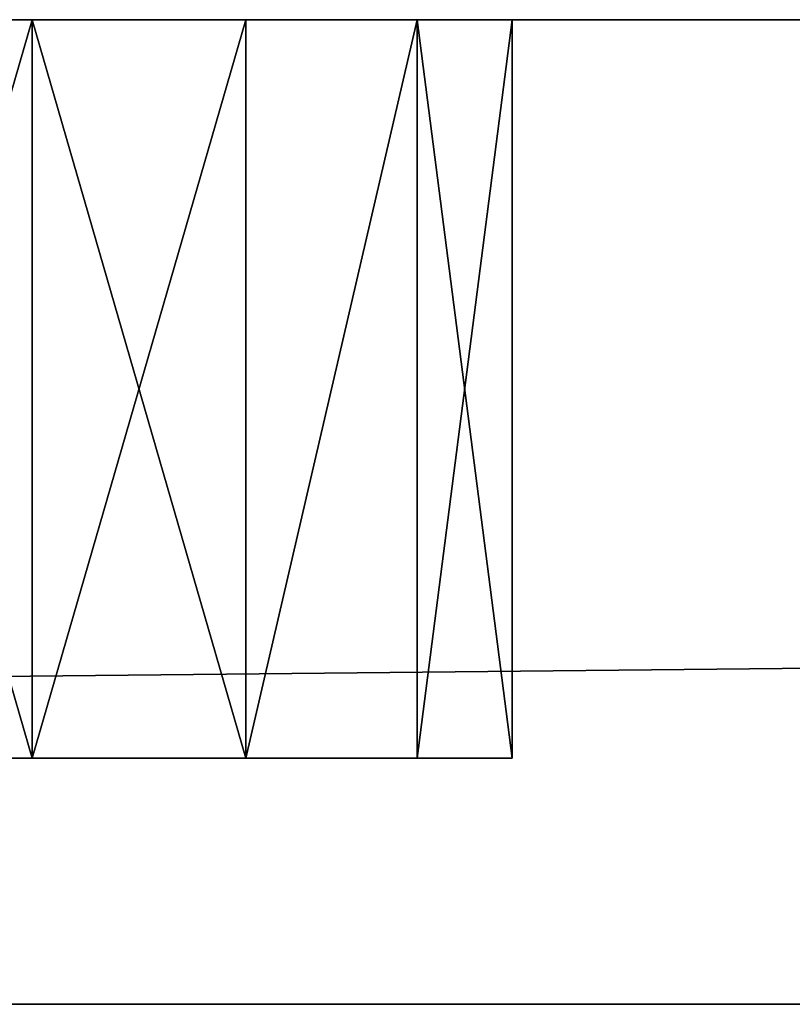
# Model space of a CAD drawing. Extents: x -225 to 225, y -18 to 4.
# Drawn here: x -65 to -62, y 0 to 4 of the extents above; entities that cross this region are included whole.
import ezdxf

# ---------------------------------------------------------------- set-up
doc = ezdxf.new("R2010")
doc.units = 0
doc.header["$MEASUREMENT"] = 0

msp = doc.modelspace()

# ---------------------------------------------------------------- linework, layer by layer
for points in [[(-195, 4, -160), (195, 4, -160), (-195, 0, -160)], [(-195, 0, -160), (195, 4, -160), (195, 0, -160)], [(195, 4, 160), (-195, 0, 160), (195, 0, 160)], [(195, 4, 160), (-195, 4, 160), (-195, 0, 160)], [(-52, 4, -119), (-195, 4, -160), (-78, 4, -119)], [(-26, 4, -119), (-195, 4, -160), (-52, 4, -119)], [(0, 4, -119), (-195, 4, -160), (-26, 4, -119)], [(195, 4, -160), (-195, 4, -160), (0, 4, -119)], [(-52, 4, 119), (-78, 4, 119), (-195, 4, 160)], [(-26, 4, 119), (-52, 4, 119), (-195, 4, 160)], [(0, 4, 119), (-26, 4, 119), (-195, 4, 160)], [(195, 4, 160), (0, 4, 119), (-195, 4, 160)], [(-52, 4, -119), (-78, 4, -119), (-77.132202, 4, -118.802002)], [(-52.867802, 4, 118.802002), (-77.132202, 4, 118.802002), (-78, 4, 119)], [(-52, 4, 119), (-52.867802, 4, 118.802002), (-78, 4, 119)], [(-53.563702, 4, -118.247002), (-77.132202, 4, -118.802002), (-76.436302, 4, -118.247002)], [(-52.867802, 4, -118.802002), (-77.132202, 4, -118.802002), (-53.563702, 4, -118.247002)], [(-52, 4, -119), (-77.132202, 4, -118.802002), (-52.867802, 4, -118.802002)], [(-52.867802, 4, 118.802002), (-76.436302, 4, 118.247002), (-77.132202, 4, 118.802002)], [(-53.949902, 4, -117.445), (-53.563702, 4, -118.247002), (-76.436302, 4, -118.247002)], [(-53.949902, 4, -117.445), (-76.436302, 4, -118.247002), (-76.050102, 4, -117.445)], [(-53.563702, 4, 118.247002), (-76.050102, 4, 117.445), (-76.436302, 4, 118.247002)], [(-52.867802, 4, 118.802002), (-53.563702, 4, 118.247002), (-76.436302, 4, 118.247002)], [(-65, 4, -106), (-76.050102, 4, -116.555), (-65.867798, 4, -105.802002)], [(-65, 4, -106), (-53.949902, 4, -117.445), (-76.050102, 4, -117.445)], [(-65, 4, -106), (-76.050102, 4, -117.445), (-76.050102, 4, -116.555)], [(-65, 4, -102), (-65.867798, 4, -102.197998), (-76.050102, 4, -91.445)], [(-76.050102, 4, -90.555), (-65, 4, -102), (-76.050102, 4, -91.445)], [(-65, 4, -80), (-76.050102, 4, -90.555), (-65.867798, 4, -79.801903)], [(-65, 4, -80), (-65, 4, -102), (-76.050102, 4, -90.555)], [(-65, 4, -76), (-65.867798, 4, -76.198097), (-76.050102, 4, -65.445)], [(-65, 4, -54), (-65, 4, -76), (-76.050102, 4, -65.445)], [(-65, 4, -54), (-76.050102, 4, -65.445), (-76.050102, 4, -64.555)], [(-65, 4, -54), (-76.050102, 4, -64.555), (-65.867798, 4, -53.801899)], [(-65, 4, -50), (-65.867798, 4, -50.198101), (-76.050102, 4, -39.445)], [(-76.050102, 4, -38.555), (-65, 4, -50), (-76.050102, 4, -39.445)], [(-65, 4, -28), (-76.050102, 4, -38.555), (-65.867798, 4, -27.801901)], [(-65, 4, -28), (-65, 4, -50), (-76.050102, 4, -38.555)], [(-65, 4, -24), (-65.867798, 4, -24.198099), (-76.050102, 4, -13.445)], [(-65, 4, -2), (-65, 4, -24), (-76.050102, 4, -13.445)], [(-65, 4, -2), (-76.050102, 4, -12.555), (-65.867798, 4, -1.8019)], [(-65, 4, -2), (-76.050102, 4, -13.445), (-76.050102, 4, -12.555)], [(-65, 4, 2), (-65.867798, 4, 1.8019), (-76.050102, 4, 12.555)], [(-76.050102, 4, 13.445), (-65, 4, 2), (-76.050102, 4, 12.555)], [(-65, 4, 24), (-65, 4, 2), (-76.050102, 4, 13.445)], [(-65, 4, 24), (-76.050102, 4, 13.445), (-65.867798, 4, 24.198099)], [(-65, 4, 28), (-65.867798, 4, 27.801901), (-76.050102, 4, 38.555)], [(-65, 4, 50), (-76.050102, 4, 38.555), (-76.050102, 4, 39.445)], [(-65, 4, 50), (-65, 4, 28), (-76.050102, 4, 38.555)], [(-65, 4, 50), (-76.050102, 4, 39.445), (-65.867798, 4, 50.198101)], [(-65, 4, 54), (-65.867798, 4, 53.801899), (-76.050102, 4, 64.555)], [(-76.050102, 4, 65.445), (-65, 4, 54), (-76.050102, 4, 64.555)], [(-65, 4, 76), (-65, 4, 54), (-76.050102, 4, 65.445)], [(-65, 4, 76), (-76.050102, 4, 65.445), (-65.867798, 4, 76.198097)], [(-65, 4, 80), (-65.867798, 4, 79.801903), (-76.050102, 4, 90.555)], [(-65, 4, 102), (-65, 4, 80), (-76.050102, 4, 90.555)], [(-65, 4, 102), (-76.050102, 4, 90.555), (-76.050102, 4, 91.445)], [(-65, 4, 102), (-76.050102, 4, 91.445), (-65.867798, 4, 102.197998)], [(-65, 4, 106), (-65.867798, 4, 105.802002), (-76.050102, 4, 116.555)], [(-76.050102, 4, 117.445), (-65, 4, 106), (-76.050102, 4, 116.555)], [(-53.949902, 4, 117.445), (-65, 4, 106), (-76.050102, 4, 117.445)], [(-53.563702, 4, 118.247002), (-53.949902, 4, 117.445), (-76.050102, 4, 117.445)], [(-65, 4, -80), (-65.867798, 4, -79.801903), (-65, 1, -80)], [(-65, 1, -80), (-65.867798, 4, -79.801903), (-65.867798, 1, -79.801903)], [(-65.867798, 1, -76.198097), (-65, 4, -76), (-65, 1, -76)], [(-65.867798, 4, -76.198097), (-65, 4, -76), (-65.867798, 1, -76.198097)], [(-65, 4, -106), (-65.867798, 4, -105.802002), (-65, 1, -106)], [(-65, 1, -106), (-65.867798, 4, -105.802002), (-65.867798, 1, -105.802002)], [(-65.867798, 1, -102.197998), (-65, 4, -102), (-65, 1, -102)], [(-65.867798, 4, -102.197998), (-65, 4, -102), (-65.867798, 1, -102.197998)], [(-65, 4, -54), (-65.867798, 4, -53.801899), (-65, 1, -54)], [(-65, 1, -54), (-65.867798, 4, -53.801899), (-65.867798, 1, -53.801899)], [(-65.867798, 1, -50.198101), (-65, 4, -50), (-65, 1, -50)], [(-65.867798, 4, -50.198101), (-65, 4, -50), (-65.867798, 1, -50.198101)], [(-65, 4, -28), (-65.867798, 4, -27.801901), (-65, 1, -28)], [(-65, 1, -28), (-65.867798, 4, -27.801901), (-65.867798, 1, -27.801901)], [(-65.867798, 1, -24.198099), (-65, 4, -24), (-65, 1, -24)], [(-65.867798, 4, -24.198099), (-65, 4, -24), (-65.867798, 1, -24.198099)], [(-65, 4, -2), (-65.867798, 4, -1.8019), (-65, 1, -2)], [(-65, 1, -2), (-65.867798, 4, -1.8019), (-65.867798, 1, -1.8019)], [(-65.867798, 1, 1.8019), (-65, 4, 2), (-65, 1, 2)], [(-65.867798, 4, 1.8019), (-65, 4, 2), (-65.867798, 1, 1.8019)], [(-65, 4, 24), (-65.867798, 4, 24.198099), (-65, 1, 24)], [(-65, 1, 24), (-65.867798, 4, 24.198099), (-65.867798, 1, 24.198099)], [(-65.867798, 1, 27.801901), (-65, 4, 28), (-65, 1, 28)], [(-65.867798, 4, 27.801901), (-65, 4, 28), (-65.867798, 1, 27.801901)], [(-65, 4, 50), (-65.867798, 4, 50.198101), (-65, 1, 50)], [(-65, 1, 50), (-65.867798, 4, 50.198101), (-65.867798, 1, 50.198101)], [(-65.867798, 1, 53.801899), (-65, 4, 54), (-65, 1, 54)], [(-65.867798, 4, 53.801899), (-65, 4, 54), (-65.867798, 1, 53.801899)], [(-65, 4, 76), (-65.867798, 4, 76.198097), (-65, 1, 76)], [(-65, 1, 76), (-65.867798, 4, 76.198097), (-65.867798, 1, 76.198097)], [(-65.867798, 1, 79.801903), (-65, 4, 80), (-65, 1, 80)], [(-65.867798, 4, 79.801903), (-65, 4, 80), (-65.867798, 1, 79.801903)], [(-65, 4, 102), (-65.867798, 4, 102.197998), (-65, 1, 102)], [(-65, 1, 102), (-65.867798, 4, 102.197998), (-65.867798, 1, 102.197998)], [(-65.867798, 1, 105.802002), (-65, 4, 106), (-65, 1, 106)], [(-65.867798, 4, 105.802002), (-65, 4, 106), (-65.867798, 1, 105.802002)], [(-65, 4, 106), (-64.132202, 4, 105.802002), (-65, 1, 106)], [(-65, 1, 106), (-64.132202, 4, 105.802002), (-64.132202, 1, 105.802002)], [(-64.132202, 1, 102.197998), (-65, 4, 102), (-65, 1, 102)], [(-64.132202, 4, 102.197998), (-65, 4, 102), (-64.132202, 1, 102.197998)], [(-65, 4, 80), (-64.132202, 4, 79.801903), (-65, 1, 80)], [(-65, 1, 80), (-64.132202, 4, 79.801903), (-64.132202, 1, 79.801903)], [(-64.132202, 1, 76.198097), (-65, 4, 76), (-65, 1, 76)], [(-64.132202, 4, 76.198097), (-65, 4, 76), (-64.132202, 1, 76.198097)], [(-65, 4, 54), (-64.132202, 4, 53.801899), (-65, 1, 54)], [(-65, 1, 54), (-64.132202, 4, 53.801899), (-64.132202, 1, 53.801899)], [(-64.132202, 1, 50.198101), (-65, 4, 50), (-65, 1, 50)], [(-64.132202, 4, 50.198101), (-65, 4, 50), (-64.132202, 1, 50.198101)], [(-65, 4, 28), (-64.132202, 4, 27.801901), (-65, 1, 28)], [(-65, 1, 28), (-64.132202, 4, 27.801901), (-64.132202, 1, 27.801901)], [(-64.132202, 1, 24.198099), (-65, 4, 24), (-65, 1, 24)], [(-64.132202, 4, 24.198099), (-65, 4, 24), (-64.132202, 1, 24.198099)], [(-65, 4, 2), (-64.132202, 4, 1.8019), (-65, 1, 2)], [(-65, 1, 2), (-64.132202, 4, 1.8019), (-64.132202, 1, 1.8019)], [(-64.132202, 1, -1.8019), (-65, 4, -2), (-65, 1, -2)], [(-64.132202, 4, -1.8019), (-65, 4, -2), (-64.132202, 1, -1.8019)], [(-65, 4, -24), (-64.132202, 4, -24.198099), (-65, 1, -24)], [(-65, 1, -24), (-64.132202, 4, -24.198099), (-64.132202, 1, -24.198099)], [(-64.132202, 1, -27.801901), (-65, 4, -28), (-65, 1, -28)], [(-64.132202, 4, -27.801901), (-65, 4, -28), (-64.132202, 1, -27.801901)], [(-65, 4, -50), (-64.132202, 4, -50.198101), (-65, 1, -50)], [(-65, 1, -50), (-64.132202, 4, -50.198101), (-64.132202, 1, -50.198101)], [(-64.132202, 1, -53.801899), (-65, 4, -54), (-65, 1, -54)], [(-64.132202, 4, -53.801899), (-65, 4, -54), (-64.132202, 1, -53.801899)], [(-65, 4, -102), (-64.132202, 4, -102.197998), (-65, 1, -102)], [(-65, 1, -102), (-64.132202, 4, -102.197998), (-64.132202, 1, -102.197998)], [(-64.132202, 1, -105.802002), (-65, 4, -106), (-65, 1, -106)], [(-64.132202, 4, -105.802002), (-65, 4, -106), (-64.132202, 1, -105.802002)], [(-53.949902, 4, -116.555), (-53.949902, 4, -117.445), (-65, 4, -106)], [(-64.132202, 4, -105.802002), (-53.949902, 4, -116.555), (-65, 4, -106)], [(-53.949902, 4, -91.445), (-64.132202, 4, -102.197998), (-65, 4, -102)], [(-53.949902, 4, -90.555), (-65, 4, -102), (-65, 4, -80)], [(-53.949902, 4, -90.555), (-53.949902, 4, -91.445), (-65, 4, -102)], [(-64.132202, 4, -79.801903), (-53.949902, 4, -90.555), (-65, 4, -80)], [(-53.949902, 4, -65.445), (-64.132202, 4, -76.198097), (-65, 4, -76)], [(-53.949902, 4, -64.555), (-65, 4, -76), (-65, 4, -54)], [(-53.949902, 4, -64.555), (-53.949902, 4, -65.445), (-65, 4, -76)], [(-64.132202, 4, -53.801899), (-53.949902, 4, -64.555), (-65, 4, -54)], [(-53.949902, 4, -39.445), (-64.132202, 4, -50.198101), (-65, 4, -50)], [(-53.949902, 4, -38.555), (-53.949902, 4, -39.445), (-65, 4, -50)], [(-53.949902, 4, -38.555), (-65, 4, -50), (-65, 4, -28)], [(-64.132202, 4, -27.801901), (-53.949902, 4, -38.555), (-65, 4, -28)], [(-53.949902, 4, -13.445), (-64.132202, 4, -24.198099), (-65, 4, -24)], [(-53.949902, 4, -12.555), (-53.949902, 4, -13.445), (-65, 4, -24)], [(-53.949902, 4, -12.555), (-65, 4, -24), (-65, 4, -2)], [(-64.132202, 4, -1.8019), (-53.949902, 4, -12.555), (-65, 4, -2)], [(-53.949902, 4, 12.555), (-64.132202, 4, 1.8019), (-65, 4, 2)], [(-53.949902, 4, 13.445), (-65, 4, 2), (-65, 4, 24)], [(-53.949902, 4, 13.445), (-53.949902, 4, 12.555), (-65, 4, 2)], [(-64.132202, 4, 24.198099), (-53.949902, 4, 13.445), (-65, 4, 24)], [(-53.949902, 4, 38.555), (-64.132202, 4, 27.801901), (-65, 4, 28)], [(-53.949902, 4, 39.445), (-53.949902, 4, 38.555), (-65, 4, 28)], [(-53.949902, 4, 39.445), (-65, 4, 28), (-65, 4, 50)], [(-64.132202, 4, 50.198101), (-53.949902, 4, 39.445), (-65, 4, 50)], [(-53.949902, 4, 64.555), (-64.132202, 4, 53.801899), (-65, 4, 54)], [(-53.949902, 4, 65.445), (-65, 4, 54), (-65, 4, 76)], [(-53.949902, 4, 65.445), (-53.949902, 4, 64.555), (-65, 4, 54)], [(-64.132202, 4, 76.198097), (-53.949902, 4, 65.445), (-65, 4, 76)], [(-53.949902, 4, 90.555), (-64.132202, 4, 79.801903), (-65, 4, 80)], [(-53.949902, 4, 91.445), (-65, 4, 80), (-65, 4, 102)], [(-53.949902, 4, 91.445), (-53.949902, 4, 90.555), (-65, 4, 80)], [(-64.132202, 4, 102.197998), (-53.949902, 4, 91.445), (-65, 4, 102)], [(-53.949902, 4, 116.555), (-64.132202, 4, 105.802002), (-65, 4, 106)], [(-53.949902, 4, 117.445), (-53.949902, 4, 116.555), (-65, 4, 106)], [(-65, 4, -76), (-64.132202, 4, -76.198097), (-65, 1, -76)], [(-65, 1, -76), (-64.132202, 4, -76.198097), (-64.132202, 1, -76.198097)], [(-64.132202, 1, -79.801903), (-65, 4, -80), (-65, 1, -80)], [(-64.132202, 4, -79.801903), (-65, 4, -80), (-64.132202, 1, -79.801903)], [(-64.132202, 1, 105.802002), (-63.436298, 4, 105.247002), (-63.436298, 1, 105.247002)], [(-64.132202, 4, 105.802002), (-63.436298, 4, 105.247002), (-64.132202, 1, 105.802002)], [(-63.436298, 1, 102.752998), (-63.436298, 4, 102.752998), (-64.132202, 1, 102.197998)], [(-63.436298, 4, 102.752998), (-64.132202, 4, 102.197998), (-64.132202, 1, 102.197998)], [(-64.132202, 1, 79.801903), (-63.436298, 4, 79.247002), (-63.436298, 1, 79.247002)], [(-64.132202, 4, 79.801903), (-63.436298, 4, 79.247002), (-64.132202, 1, 79.801903)], [(-63.436298, 1, 76.752998), (-63.436298, 4, 76.752998), (-64.132202, 1, 76.198097)], [(-63.436298, 4, 76.752998), (-64.132202, 4, 76.198097), (-64.132202, 1, 76.198097)], [(-64.132202, 1, 53.801899), (-63.436298, 4, 53.247002), (-63.436298, 1, 53.247002)], [(-64.132202, 4, 53.801899), (-63.436298, 4, 53.247002), (-64.132202, 1, 53.801899)], [(-63.436298, 1, 50.752998), (-63.436298, 4, 50.752998), (-64.132202, 1, 50.198101)], [(-63.436298, 4, 50.752998), (-64.132202, 4, 50.198101), (-64.132202, 1, 50.198101)], [(-64.132202, 1, 27.801901), (-63.436298, 4, 27.247), (-63.436298, 1, 27.247)], [(-64.132202, 4, 27.801901), (-63.436298, 4, 27.247), (-64.132202, 1, 27.801901)], [(-63.436298, 1, 24.753), (-63.436298, 4, 24.753), (-64.132202, 1, 24.198099)], [(-63.436298, 4, 24.753), (-64.132202, 4, 24.198099), (-64.132202, 1, 24.198099)], [(-64.132202, 1, 1.8019), (-63.436298, 4, 1.247), (-63.436298, 1, 1.247)], [(-64.132202, 4, 1.8019), (-63.436298, 4, 1.247), (-64.132202, 1, 1.8019)], [(-63.436298, 1, -1.247), (-63.436298, 4, -1.247), (-64.132202, 1, -1.8019)], [(-63.436298, 4, -1.247), (-64.132202, 4, -1.8019), (-64.132202, 1, -1.8019)], [(-64.132202, 1, -24.198099), (-63.436298, 4, -24.753), (-63.436298, 1, -24.753)], [(-64.132202, 4, -24.198099), (-63.436298, 4, -24.753), (-64.132202, 1, -24.198099)], [(-63.436298, 1, -27.247), (-63.436298, 4, -27.247), (-64.132202, 1, -27.801901)], [(-63.436298, 4, -27.247), (-64.132202, 4, -27.801901), (-64.132202, 1, -27.801901)], [(-64.132202, 1, -50.198101), (-63.436298, 4, -50.752998), (-63.436298, 1, -50.752998)], [(-64.132202, 4, -50.198101), (-63.436298, 4, -50.752998), (-64.132202, 1, -50.198101)], [(-63.436298, 1, -53.247002), (-63.436298, 4, -53.247002), (-64.132202, 1, -53.801899)], [(-63.436298, 4, -53.247002), (-64.132202, 4, -53.801899), (-64.132202, 1, -53.801899)], [(-64.132202, 1, -102.197998), (-63.436298, 4, -102.752998), (-63.436298, 1, -102.752998)], [(-64.132202, 4, -102.197998), (-63.436298, 4, -102.752998), (-64.132202, 1, -102.197998)], [(-63.436298, 1, -105.247002), (-63.436298, 4, -105.247002), (-64.132202, 1, -105.802002)], [(-63.436298, 4, -105.247002), (-64.132202, 4, -105.802002), (-64.132202, 1, -105.802002)], [(-53.563702, 4, -115.752998), (-53.949902, 4, -116.555), (-64.132202, 4, -105.802002)], [(-63.436298, 4, -105.247002), (-53.563702, 4, -115.752998), (-64.132202, 4, -105.802002)], [(-53.563702, 4, -92.247002), (-63.436298, 4, -102.752998), (-64.132202, 4, -102.197998)], [(-53.949902, 4, -91.445), (-53.563702, 4, -92.247002), (-64.132202, 4, -102.197998)], [(-53.563702, 4, -89.752998), (-53.949902, 4, -90.555), (-64.132202, 4, -79.801903)], [(-63.436298, 4, -79.247002), (-53.563702, 4, -89.752998), (-64.132202, 4, -79.801903)], [(-53.563702, 4, -66.247002), (-63.436298, 4, -76.752998), (-64.132202, 4, -76.198097)], [(-53.949902, 4, -65.445), (-53.563702, 4, -66.247002), (-64.132202, 4, -76.198097)], [(-53.563702, 4, -63.752998), (-53.949902, 4, -64.555), (-64.132202, 4, -53.801899)], [(-63.436298, 4, -53.247002), (-53.563702, 4, -63.752998), (-64.132202, 4, -53.801899)], [(-53.563702, 4, -40.247002), (-63.436298, 4, -50.752998), (-64.132202, 4, -50.198101)], [(-53.949902, 4, -39.445), (-53.563702, 4, -40.247002), (-64.132202, 4, -50.198101)], [(-53.563702, 4, -37.752998), (-53.949902, 4, -38.555), (-64.132202, 4, -27.801901)], [(-63.436298, 4, -27.247), (-53.563702, 4, -37.752998), (-64.132202, 4, -27.801901)], [(-53.563702, 4, -14.247), (-63.436298, 4, -24.753), (-64.132202, 4, -24.198099)], [(-53.949902, 4, -13.445), (-53.563702, 4, -14.247), (-64.132202, 4, -24.198099)], [(-53.563702, 4, -11.753), (-53.949902, 4, -12.555), (-64.132202, 4, -1.8019)], [(-63.436298, 4, -1.247), (-53.563702, 4, -11.753), (-64.132202, 4, -1.8019)], [(-53.563702, 4, 11.753), (-63.436298, 4, 1.247), (-64.132202, 4, 1.8019)], [(-53.949902, 4, 12.555), (-53.563702, 4, 11.753), (-64.132202, 4, 1.8019)], [(-53.563702, 4, 14.247), (-53.949902, 4, 13.445), (-64.132202, 4, 24.198099)], [(-63.436298, 4, 24.753), (-53.563702, 4, 14.247), (-64.132202, 4, 24.198099)], [(-53.563702, 4, 37.752998), (-63.436298, 4, 27.247), (-64.132202, 4, 27.801901)], [(-53.949902, 4, 38.555), (-53.563702, 4, 37.752998), (-64.132202, 4, 27.801901)], [(-53.563702, 4, 40.247002), (-53.949902, 4, 39.445), (-64.132202, 4, 50.198101)], [(-63.436298, 4, 50.752998), (-53.563702, 4, 40.247002), (-64.132202, 4, 50.198101)], [(-53.563702, 4, 63.752998), (-63.436298, 4, 53.247002), (-64.132202, 4, 53.801899)], [(-53.949902, 4, 64.555), (-53.563702, 4, 63.752998), (-64.132202, 4, 53.801899)], [(-53.563702, 4, 66.247002), (-53.949902, 4, 65.445), (-64.132202, 4, 76.198097)], [(-63.436298, 4, 76.752998), (-53.563702, 4, 66.247002), (-64.132202, 4, 76.198097)], [(-53.563702, 4, 89.752998), (-63.436298, 4, 79.247002), (-64.132202, 4, 79.801903)], [(-53.949902, 4, 90.555), (-53.563702, 4, 89.752998), (-64.132202, 4, 79.801903)], [(-53.563702, 4, 92.247002), (-53.949902, 4, 91.445), (-64.132202, 4, 102.197998)], [(-63.436298, 4, 102.752998), (-53.563702, 4, 92.247002), (-64.132202, 4, 102.197998)], [(-53.563702, 4, 115.752998), (-63.436298, 4, 105.247002), (-64.132202, 4, 105.802002)], [(-53.949902, 4, 116.555), (-53.563702, 4, 115.752998), (-64.132202, 4, 105.802002)], [(-64.132202, 1, -76.198097), (-63.436298, 4, -76.752998), (-63.436298, 1, -76.752998)], [(-64.132202, 4, -76.198097), (-63.436298, 4, -76.752998), (-64.132202, 1, -76.198097)], [(-63.436298, 1, -79.247002), (-63.436298, 4, -79.247002), (-64.132202, 1, -79.801903)], [(-63.436298, 4, -79.247002), (-64.132202, 4, -79.801903), (-64.132202, 1, -79.801903)], [(-63.436298, 1, 105.247002), (-63.050098, 4, 104.445), (-63.050098, 1, 104.445)], [(-63.436298, 4, 105.247002), (-63.050098, 4, 104.445), (-63.436298, 1, 105.247002)], [(-63.050098, 1, 103.555), (-63.436298, 4, 102.752998), (-63.436298, 1, 102.752998)], [(-63.050098, 4, 103.555), (-63.436298, 4, 102.752998), (-63.050098, 1, 103.555)], [(-63.436298, 1, 79.247002), (-63.050098, 4, 78.445), (-63.050098, 1, 78.445)], [(-63.436298, 4, 79.247002), (-63.050098, 4, 78.445), (-63.436298, 1, 79.247002)], [(-63.050098, 1, 77.555), (-63.436298, 4, 76.752998), (-63.436298, 1, 76.752998)], [(-63.050098, 4, 77.555), (-63.436298, 4, 76.752998), (-63.050098, 1, 77.555)], [(-63.436298, 1, 53.247002), (-63.050098, 4, 52.445), (-63.050098, 1, 52.445)], [(-63.436298, 4, 53.247002), (-63.050098, 4, 52.445), (-63.436298, 1, 53.247002)], [(-63.050098, 1, 51.555), (-63.436298, 4, 50.752998), (-63.436298, 1, 50.752998)], [(-63.050098, 4, 51.555), (-63.436298, 4, 50.752998), (-63.050098, 1, 51.555)], [(-63.436298, 1, 27.247), (-63.050098, 4, 26.445), (-63.050098, 1, 26.445)], [(-63.436298, 4, 27.247), (-63.050098, 4, 26.445), (-63.436298, 1, 27.247)], [(-63.050098, 1, 25.555), (-63.436298, 4, 24.753), (-63.436298, 1, 24.753)], [(-63.050098, 4, 25.555), (-63.436298, 4, 24.753), (-63.050098, 1, 25.555)], [(-63.436298, 1, 1.247), (-63.050098, 4, 0.445), (-63.050098, 1, 0.445)], [(-63.436298, 4, 1.247), (-63.050098, 4, 0.445), (-63.436298, 1, 1.247)], [(-63.050098, 1, -0.445), (-63.436298, 4, -1.247), (-63.436298, 1, -1.247)], [(-63.050098, 4, -0.445), (-63.436298, 4, -1.247), (-63.050098, 1, -0.445)], [(-63.436298, 1, -24.753), (-63.050098, 4, -25.555), (-63.050098, 1, -25.555)], [(-63.436298, 4, -24.753), (-63.050098, 4, -25.555), (-63.436298, 1, -24.753)], [(-63.050098, 1, -26.445), (-63.436298, 4, -27.247), (-63.436298, 1, -27.247)], [(-63.050098, 4, -26.445), (-63.436298, 4, -27.247), (-63.050098, 1, -26.445)], [(-63.436298, 1, -50.752998), (-63.050098, 4, -51.555), (-63.050098, 1, -51.555)], [(-63.436298, 4, -50.752998), (-63.050098, 4, -51.555), (-63.436298, 1, -50.752998)], [(-63.050098, 1, -52.445), (-63.436298, 4, -53.247002), (-63.436298, 1, -53.247002)], [(-63.050098, 4, -52.445), (-63.436298, 4, -53.247002), (-63.050098, 1, -52.445)], [(-63.436298, 1, -102.752998), (-63.050098, 4, -103.555), (-63.050098, 1, -103.555)], [(-63.436298, 4, -102.752998), (-63.050098, 4, -103.555), (-63.436298, 1, -102.752998)], [(-63.050098, 1, -104.445), (-63.436298, 4, -105.247002), (-63.436298, 1, -105.247002)], [(-63.050098, 4, -104.445), (-63.436298, 4, -105.247002), (-63.050098, 1, -104.445)], [(-52.867802, 4, -115.197998), (-53.563702, 4, -115.752998), (-63.436298, 4, -105.247002)], [(-63.050098, 4, -104.445), (-52.867802, 4, -115.197998), (-63.436298, 4, -105.247002)], [(-52.867802, 4, -92.801903), (-63.050098, 4, -103.555), (-63.436298, 4, -102.752998)], [(-52.867802, 4, -92.801903), (-63.436298, 4, -102.752998), (-53.563702, 4, -92.247002)], [(-52.867802, 4, -89.198097), (-53.563702, 4, -89.752998), (-63.436298, 4, -79.247002)], [(-63.050098, 4, -78.445), (-52.867802, 4, -89.198097), (-63.436298, 4, -79.247002)], [(-52.867802, 4, -66.801903), (-63.050098, 4, -77.555), (-63.436298, 4, -76.752998)], [(-52.867802, 4, -66.801903), (-63.436298, 4, -76.752998), (-53.563702, 4, -66.247002)], [(-52.867802, 4, -63.198101), (-53.563702, 4, -63.752998), (-63.436298, 4, -53.247002)], [(-63.050098, 4, -52.445), (-52.867802, 4, -63.198101), (-63.436298, 4, -53.247002)], [(-52.867802, 4, -40.801899), (-63.436298, 4, -50.752998), (-53.563702, 4, -40.247002)], [(-52.867802, 4, -40.801899), (-63.050098, 4, -51.555), (-63.436298, 4, -50.752998)], [(-52.867802, 4, -37.198101), (-53.563702, 4, -37.752998), (-63.436298, 4, -27.247)], [(-63.050098, 4, -26.445), (-52.867802, 4, -37.198101), (-63.436298, 4, -27.247)], [(-52.867802, 4, -14.8019), (-63.436298, 4, -24.753), (-53.563702, 4, -14.247)], [(-52.867802, 4, -14.8019), (-63.050098, 4, -25.555), (-63.436298, 4, -24.753)], [(-52.867802, 4, -11.1981), (-53.563702, 4, -11.753), (-63.436298, 4, -1.247)], [(-63.050098, 4, -0.445), (-52.867802, 4, -11.1981), (-63.436298, 4, -1.247)], [(-52.867802, 4, 11.1981), (-63.436298, 4, 1.247), (-53.563702, 4, 11.753)], [(-52.867802, 4, 11.1981), (-63.050098, 4, 0.445), (-63.436298, 4, 1.247)], [(-52.867802, 4, 14.8019), (-53.563702, 4, 14.247), (-63.436298, 4, 24.753)], [(-63.050098, 4, 25.555), (-52.867802, 4, 14.8019), (-63.436298, 4, 24.753)], [(-52.867802, 4, 37.198101), (-63.436298, 4, 27.247), (-53.563702, 4, 37.752998)], [(-52.867802, 4, 37.198101), (-63.050098, 4, 26.445), (-63.436298, 4, 27.247)], [(-52.867802, 4, 40.801899), (-53.563702, 4, 40.247002), (-63.436298, 4, 50.752998)], [(-63.050098, 4, 51.555), (-52.867802, 4, 40.801899), (-63.436298, 4, 50.752998)], [(-52.867802, 4, 63.198101), (-63.050098, 4, 52.445), (-63.436298, 4, 53.247002)], [(-52.867802, 4, 63.198101), (-63.436298, 4, 53.247002), (-53.563702, 4, 63.752998)], [(-52.867802, 4, 66.801903), (-53.563702, 4, 66.247002), (-63.436298, 4, 76.752998)], [(-63.050098, 4, 77.555), (-52.867802, 4, 66.801903), (-63.436298, 4, 76.752998)], [(-52.867802, 4, 89.198097), (-63.050098, 4, 78.445), (-63.436298, 4, 79.247002)], [(-52.867802, 4, 89.198097), (-63.436298, 4, 79.247002), (-53.563702, 4, 89.752998)], [(-52.867802, 4, 92.801903), (-53.563702, 4, 92.247002), (-63.436298, 4, 102.752998)], [(-63.050098, 4, 103.555), (-52.867802, 4, 92.801903), (-63.436298, 4, 102.752998)], [(-52.867802, 4, 115.197998), (-63.050098, 4, 104.445), (-63.436298, 4, 105.247002)], [(-52.867802, 4, 115.197998), (-63.436298, 4, 105.247002), (-53.563702, 4, 115.752998)], [(-63.436298, 1, -76.752998), (-63.050098, 4, -77.555), (-63.050098, 1, -77.555)], [(-63.436298, 4, -76.752998), (-63.050098, 4, -77.555), (-63.436298, 1, -76.752998)], [(-63.050098, 1, -78.445), (-63.436298, 4, -79.247002), (-63.436298, 1, -79.247002)], [(-63.050098, 4, -78.445), (-63.436298, 4, -79.247002), (-63.050098, 1, -78.445)], [(-63.050098, 1, 104.445), (-63.050098, 4, 104.445), (-63.050098, 1, 103.555)], [(-63.050098, 4, 104.445), (-63.050098, 4, 103.555), (-63.050098, 1, 103.555)], [(-63.050098, 1, 78.445), (-63.050098, 4, 78.445), (-63.050098, 1, 77.555)], [(-63.050098, 4, 78.445), (-63.050098, 4, 77.555), (-63.050098, 1, 77.555)], [(-63.050098, 1, 52.445), (-63.050098, 4, 52.445), (-63.050098, 1, 51.555)], [(-63.050098, 4, 52.445), (-63.050098, 4, 51.555), (-63.050098, 1, 51.555)], [(-63.050098, 1, 26.445), (-63.050098, 4, 26.445), (-63.050098, 1, 25.555)], [(-63.050098, 4, 26.445), (-63.050098, 4, 25.555), (-63.050098, 1, 25.555)], [(-63.050098, 1, 0.445), (-63.050098, 4, 0.445), (-63.050098, 1, -0.445)], [(-63.050098, 4, 0.445), (-63.050098, 4, -0.445), (-63.050098, 1, -0.445)], [(-63.050098, 1, -25.555), (-63.050098, 4, -25.555), (-63.050098, 1, -26.445)], [(-63.050098, 4, -25.555), (-63.050098, 4, -26.445), (-63.050098, 1, -26.445)], [(-63.050098, 1, -51.555), (-63.050098, 4, -51.555), (-63.050098, 1, -52.445)], [(-63.050098, 4, -51.555), (-63.050098, 4, -52.445), (-63.050098, 1, -52.445)], [(-63.050098, 1, -103.555), (-63.050098, 4, -103.555), (-63.050098, 1, -104.445)], [(-63.050098, 4, -103.555), (-63.050098, 4, -104.445), (-63.050098, 1, -104.445)], [(-52, 4, -115), (-52.867802, 4, -115.197998), (-63.050098, 4, -104.445)], [(-52, 4, -93), (-63.050098, 4, -104.445), (-63.050098, 4, -103.555)], [(-52, 4, -93), (-63.050098, 4, -103.555), (-52.867802, 4, -92.801903)], [(-52, 4, -93), (-52, 4, -115), (-63.050098, 4, -104.445)], [(-52, 4, -89), (-52.867802, 4, -89.198097), (-63.050098, 4, -78.445)], [(-52, 4, -67), (-63.050098, 4, -78.445), (-63.050098, 4, -77.555)], [(-52, 4, -67), (-52, 4, -89), (-63.050098, 4, -78.445)], [(-52, 4, -67), (-63.050098, 4, -77.555), (-52.867802, 4, -66.801903)], [(-52, 4, -63), (-52.867802, 4, -63.198101), (-63.050098, 4, -52.445)], [(-63.050098, 4, -51.555), (-52, 4, -63), (-63.050098, 4, -52.445)], [(-52, 4, -41), (-52, 4, -63), (-63.050098, 4, -51.555)], [(-52, 4, -41), (-63.050098, 4, -51.555), (-52.867802, 4, -40.801899)], [(-52, 4, -37), (-52.867802, 4, -37.198101), (-63.050098, 4, -26.445)], [(-52, 4, -15), (-63.050098, 4, -26.445), (-63.050098, 4, -25.555)], [(-52, 4, -15), (-63.050098, 4, -25.555), (-52.867802, 4, -14.8019)], [(-52, 4, -15), (-52, 4, -37), (-63.050098, 4, -26.445)], [(-52, 4, -11), (-52.867802, 4, -11.1981), (-63.050098, 4, -0.445)], [(-63.050098, 4, 0.445), (-52, 4, -11), (-63.050098, 4, -0.445)], [(-52, 4, 11), (-52, 4, -11), (-63.050098, 4, 0.445)], [(-52, 4, 11), (-63.050098, 4, 0.445), (-52.867802, 4, 11.1981)], [(-52, 4, 15), (-52.867802, 4, 14.8019), (-63.050098, 4, 25.555)], [(-63.050098, 4, 26.445), (-52, 4, 15), (-63.050098, 4, 25.555)], [(-52, 4, 37), (-63.050098, 4, 26.445), (-52.867802, 4, 37.198101)], [(-52, 4, 37), (-52, 4, 15), (-63.050098, 4, 26.445)], [(-52, 4, 41), (-52.867802, 4, 40.801899), (-63.050098, 4, 51.555)], [(-52, 4, 63), (-63.050098, 4, 51.555), (-63.050098, 4, 52.445)], [(-52, 4, 63), (-52, 4, 41), (-63.050098, 4, 51.555)], [(-52, 4, 63), (-63.050098, 4, 52.445), (-52.867802, 4, 63.198101)], [(-52, 4, 67), (-52.867802, 4, 66.801903), (-63.050098, 4, 77.555)], [(-52, 4, 89), (-52, 4, 67), (-63.050098, 4, 77.555)], [(-52, 4, 89), (-63.050098, 4, 77.555), (-63.050098, 4, 78.445)], [(-52, 4, 89), (-63.050098, 4, 78.445), (-52.867802, 4, 89.198097)], [(-52, 4, 93), (-52.867802, 4, 92.801903), (-63.050098, 4, 103.555)], [(-52, 4, 115), (-63.050098, 4, 104.445), (-52.867802, 4, 115.197998)], [(-52, 4, 115), (-63.050098, 4, 103.555), (-63.050098, 4, 104.445)], [(-52, 4, 115), (-52, 4, 93), (-63.050098, 4, 103.555)], [(-63.050098, 1, -77.555), (-63.050098, 4, -77.555), (-63.050098, 1, -78.445)], [(-63.050098, 4, -77.555), (-63.050098, 4, -78.445), (-63.050098, 1, -78.445)], [(-65, 1, 106), (-66.949898, 1, 103.555), (-66.949898, 1, 104.445)], [(-65, 1, 106), (-66.949898, 1, 104.445), (-66.563698, 1, 105.247002)], [(-65, 1, 106), (-65.867798, 1, 102.197998), (-66.949898, 1, 103.555)], [(-65, 1, 80), (-66.949898, 1, 77.555), (-66.949898, 1, 78.445)], [(-65, 1, 80), (-66.949898, 1, 78.445), (-66.563698, 1, 79.247002)], [(-65, 1, 80), (-65.867798, 1, 76.198097), (-66.949898, 1, 77.555)], [(-63.050098, 1, 51.555), (-66.563698, 1, 50.752998), (-66.949898, 1, 51.555)], [(-63.050098, 1, 52.445), (-66.949898, 1, 51.555), (-66.949898, 1, 52.445)], [(-63.050098, 1, 52.445), (-63.050098, 1, 51.555), (-66.949898, 1, 51.555)], [(-63.436298, 1, 53.247002), (-66.949898, 1, 52.445), (-66.563698, 1, 53.247002)], [(-63.436298, 1, 53.247002), (-63.050098, 1, 52.445), (-66.949898, 1, 52.445)], [(-63.050098, 1, 25.555), (-66.563698, 1, 24.753), (-66.949898, 1, 25.555)], [(-63.050098, 1, 26.445), (-66.949898, 1, 25.555), (-66.949898, 1, 26.445)], [(-63.050098, 1, 26.445), (-66.949898, 1, 26.445), (-66.563698, 1, 27.247)], [(-63.050098, 1, 26.445), (-63.050098, 1, 25.555), (-66.949898, 1, 25.555)], [(-63.050098, 1, -0.445), (-66.563698, 1, -1.247), (-66.949898, 1, -0.445)], [(-63.050098, 1, 0.445), (-66.949898, 1, -0.445), (-66.949898, 1, 0.445)], [(-63.050098, 1, 0.445), (-63.050098, 1, -0.445), (-66.949898, 1, -0.445)], [(-63.436298, 1, 1.247), (-66.949898, 1, 0.445), (-66.563698, 1, 1.247)], [(-63.436298, 1, 1.247), (-63.050098, 1, 0.445), (-66.949898, 1, 0.445)], [(-63.050098, 1, -26.445), (-66.563698, 1, -27.247), (-66.949898, 1, -26.445)], [(-63.050098, 1, -25.555), (-66.949898, 1, -26.445), (-66.949898, 1, -25.555)], [(-63.050098, 1, -25.555), (-66.949898, 1, -25.555), (-66.563698, 1, -24.753)], [(-63.050098, 1, -25.555), (-63.050098, 1, -26.445), (-66.949898, 1, -26.445)], [(-63.050098, 1, -52.445), (-66.563698, 1, -53.247002), (-66.949898, 1, -52.445)], [(-63.050098, 1, -51.555), (-66.949898, 1, -52.445), (-66.949898, 1, -51.555)], [(-63.050098, 1, -51.555), (-63.050098, 1, -52.445), (-66.949898, 1, -52.445)], [(-63.436298, 1, -50.752998), (-66.949898, 1, -51.555), (-66.563698, 1, -50.752998)], [(-63.436298, 1, -50.752998), (-63.050098, 1, -51.555), (-66.949898, 1, -51.555)], [(-65, 1, -102), (-66.949898, 1, -104.445), (-66.949898, 1, -103.555)], [(-65, 1, -102), (-66.949898, 1, -103.555), (-66.563698, 1, -102.752998)], [(-65, 1, -102), (-65.867798, 1, -105.802002), (-66.949898, 1, -104.445)], [(-65, 1, -76), (-66.949898, 1, -78.445), (-66.949898, 1, -77.555)], [(-65, 1, -76), (-66.949898, 1, -77.555), (-66.563698, 1, -76.752998)], [(-65, 1, -76), (-65.867798, 1, -79.801903), (-66.949898, 1, -78.445)], [(-65, 1, 106), (-66.563698, 1, 105.247002), (-65.867798, 1, 105.802002)], [(-65, 1, 80), (-66.563698, 1, 79.247002), (-65.867798, 1, 79.801903)], [(-63.050098, 1, 51.555), (-65.867798, 1, 50.198101), (-66.563698, 1, 50.752998)], [(-63.436298, 1, 53.247002), (-66.563698, 1, 53.247002), (-65.867798, 1, 53.801899)], [(-63.436298, 1, 24.753), (-65.867798, 1, 24.198099), (-66.563698, 1, 24.753)], [(-63.050098, 1, 25.555), (-63.436298, 1, 24.753), (-66.563698, 1, 24.753)], [(-63.436298, 1, 27.247), (-66.563698, 1, 27.247), (-65.867798, 1, 27.801901)], [(-63.436298, 1, 27.247), (-63.050098, 1, 26.445), (-66.563698, 1, 27.247)], [(-63.050098, 1, -0.445), (-65.867798, 1, -1.8019), (-66.563698, 1, -1.247)], [(-63.436298, 1, 1.247), (-66.563698, 1, 1.247), (-65.867798, 1, 1.8019)], [(-63.436298, 1, -27.247), (-65.867798, 1, -27.801901), (-66.563698, 1, -27.247)], [(-63.050098, 1, -26.445), (-63.436298, 1, -27.247), (-66.563698, 1, -27.247)], [(-63.436298, 1, -24.753), (-66.563698, 1, -24.753), (-65.867798, 1, -24.198099)], [(-63.436298, 1, -24.753), (-63.050098, 1, -25.555), (-66.563698, 1, -24.753)], [(-63.050098, 1, -52.445), (-65.867798, 1, -53.801899), (-66.563698, 1, -53.247002)], [(-63.436298, 1, -50.752998), (-66.563698, 1, -50.752998), (-65.867798, 1, -50.198101)], [(-65, 1, -102), (-66.563698, 1, -102.752998), (-65.867798, 1, -102.197998)], [(-65, 1, -76), (-66.563698, 1, -76.752998), (-65.867798, 1, -76.198097)], [(-64.132202, 1, 105.802002), (-65, 1, 102), (-65.867798, 1, 102.197998)], [(-64.132202, 1, 105.802002), (-65.867798, 1, 102.197998), (-65, 1, 106)], [(-64.132202, 1, 79.801903), (-65, 1, 76), (-65.867798, 1, 76.198097)], [(-64.132202, 1, 79.801903), (-65.867798, 1, 76.198097), (-65, 1, 80)], [(-63.436298, 1, 50.752998), (-65, 1, 50), (-65.867798, 1, 50.198101)], [(-63.050098, 1, 51.555), (-63.436298, 1, 50.752998), (-65.867798, 1, 50.198101)], [(-63.436298, 1, 53.247002), (-65.867798, 1, 53.801899), (-65, 1, 54)], [(-63.436298, 1, 24.753), (-65, 1, 24), (-65.867798, 1, 24.198099)], [(-64.132202, 1, 27.801901), (-65.867798, 1, 27.801901), (-65, 1, 28)], [(-63.436298, 1, 27.247), (-65.867798, 1, 27.801901), (-64.132202, 1, 27.801901)], [(-63.436298, 1, -1.247), (-65, 1, -2), (-65.867798, 1, -1.8019)], [(-63.050098, 1, -0.445), (-63.436298, 1, -1.247), (-65.867798, 1, -1.8019)], [(-64.132202, 1, 1.8019), (-65.867798, 1, 1.8019), (-65, 1, 2)], [(-63.436298, 1, 1.247), (-65.867798, 1, 1.8019), (-64.132202, 1, 1.8019)], [(-63.436298, 1, -27.247), (-65, 1, -28), (-65.867798, 1, -27.801901)], [(-64.132202, 1, -24.198099), (-65.867798, 1, -24.198099), (-65, 1, -24)], [(-63.436298, 1, -24.753), (-65.867798, 1, -24.198099), (-64.132202, 1, -24.198099)], [(-63.436298, 1, -53.247002), (-65, 1, -54), (-65.867798, 1, -53.801899)], [(-63.050098, 1, -52.445), (-63.436298, 1, -53.247002), (-65.867798, 1, -53.801899)], [(-63.436298, 1, -50.752998), (-65.867798, 1, -50.198101), (-65, 1, -50)], [(-64.132202, 1, -102.197998), (-65, 1, -106), (-65.867798, 1, -105.802002)], [(-64.132202, 1, -102.197998), (-65.867798, 1, -105.802002), (-65, 1, -102)], [(-64.132202, 1, -76.198097), (-65, 1, -80), (-65.867798, 1, -79.801903)], [(-64.132202, 1, -76.198097), (-65.867798, 1, -79.801903), (-65, 1, -76)], [(-63.436298, 1, 102.752998), (-64.132202, 1, 102.197998), (-65, 1, 102)], [(-63.436298, 1, 105.247002), (-63.436298, 1, 102.752998), (-65, 1, 102)], [(-63.436298, 1, 105.247002), (-65, 1, 102), (-64.132202, 1, 105.802002)], [(-63.436298, 1, 76.752998), (-64.132202, 1, 76.198097), (-65, 1, 76)], [(-63.436298, 1, 79.247002), (-63.436298, 1, 76.752998), (-65, 1, 76)], [(-63.436298, 1, 79.247002), (-65, 1, 76), (-64.132202, 1, 79.801903)], [(-63.436298, 1, 50.752998), (-64.132202, 1, 50.198101), (-65, 1, 50)], [(-63.436298, 1, 53.247002), (-65, 1, 54), (-64.132202, 1, 53.801899)], [(-63.436298, 1, 24.753), (-64.132202, 1, 24.198099), (-65, 1, 24)], [(-63.436298, 1, -1.247), (-64.132202, 1, -1.8019), (-65, 1, -2)], [(-63.436298, 1, -27.247), (-64.132202, 1, -27.801901), (-65, 1, -28)], [(-63.436298, 1, -53.247002), (-64.132202, 1, -53.801899), (-65, 1, -54)], [(-63.436298, 1, -50.752998), (-65, 1, -50), (-64.132202, 1, -50.198101)], [(-63.436298, 1, -105.247002), (-64.132202, 1, -105.802002), (-65, 1, -106)], [(-63.436298, 1, -102.752998), (-63.436298, 1, -105.247002), (-65, 1, -106)], [(-63.436298, 1, -102.752998), (-65, 1, -106), (-64.132202, 1, -102.197998)], [(-63.436298, 1, -79.247002), (-64.132202, 1, -79.801903), (-65, 1, -80)], [(-63.436298, 1, -76.752998), (-63.436298, 1, -79.247002), (-65, 1, -80)], [(-63.436298, 1, -76.752998), (-65, 1, -80), (-64.132202, 1, -76.198097)], [(-63.436298, 1, 105.247002), (-63.050098, 1, 104.445), (-63.050098, 1, 103.555)], [(-63.436298, 1, 105.247002), (-63.050098, 1, 103.555), (-63.436298, 1, 102.752998)], [(-63.436298, 1, 79.247002), (-63.050098, 1, 78.445), (-63.050098, 1, 77.555)], [(-63.436298, 1, 79.247002), (-63.050098, 1, 77.555), (-63.436298, 1, 76.752998)], [(-63.436298, 1, -102.752998), (-63.050098, 1, -103.555), (-63.050098, 1, -104.445)], [(-63.436298, 1, -102.752998), (-63.050098, 1, -104.445), (-63.436298, 1, -105.247002)], [(-63.436298, 1, -76.752998), (-63.050098, 1, -77.555), (-63.050098, 1, -78.445)], [(-63.436298, 1, -76.752998), (-63.050098, 1, -78.445), (-63.436298, 1, -79.247002)], [(-195, 0, -160), (195, 0, -160), (-191.100006, 0, -130.889999)], [(-191.100006, 0, 130.889999), (191.100006, 0, 130.889999), (-195, 0, 160)], [(191.100006, 0, 130.889999), (195, 0, 160), (-195, 0, 160)], [(-191.100006, 0, -129.110001), (191.873001, 0, -127.505997), (-191.873001, 0, -127.505997)], [(-191.873001, 0, -127.505997), (191.873001, 0, 127.505997), (-191.873001, 0, 127.505997)], [(191.873001, 0, -127.505997), (191.873001, 0, 127.505997), (-191.873001, 0, -127.505997)], [(-191.873001, 0, 127.505997), (191.100006, 0, 129.110001), (-191.100006, 0, 129.110001)], [(191.873001, 0, 127.505997), (191.100006, 0, 129.110001), (-191.873001, 0, 127.505997)], [(195, 0, -160), (191.100006, 0, -130.889999), (-191.100006, 0, -130.889999)], [(-191.100006, 0, -130.889999), (191.100006, 0, -129.110001), (-191.100006, 0, -129.110001)], [(191.100006, 0, -130.889999), (191.100006, 0, -129.110001), (-191.100006, 0, -130.889999)], [(191.100006, 0, -129.110001), (191.873001, 0, -127.505997), (-191.100006, 0, -129.110001)], [(-191.100006, 0, 129.110001), (191.100006, 0, 129.110001), (-191.100006, 0, 130.889999)], [(191.100006, 0, 129.110001), (191.100006, 0, 130.889999), (-191.100006, 0, 130.889999)]]:
    msp.add_3dface(points)

doc.saveas('drawing.dxf')
